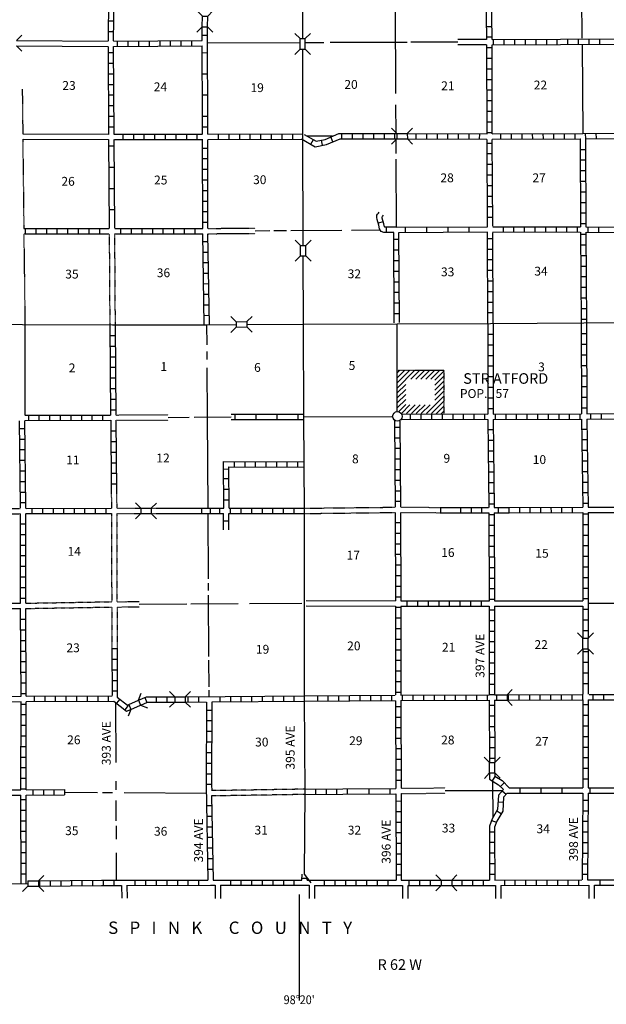
# Model space of a CAD drawing. Extents: x 1610064 to 2157601, y 16348238 to 16765687.
# Drawn here: x 1796720 to 1829923, y 16430229 to 16485953 of the extents above; entities that cross this region are included whole.
import ezdxf
from ezdxf.enums import TextEntityAlignment as Align

# ---------------------------------------------------------------- set-up
doc = ezdxf.new("R2010")
doc.units = 0
doc.header["$MEASUREMENT"] = 0
doc.linetypes.add('DGN_STYLE_3', pattern=[0.0011, 0, -0.0011])
for name, color, linetype in [('L10', 7, 'CONTINUOUS'), ('L11', 7, 'CONTINUOUS'), ('L13', 7, 'CONTINUOUS'), ('L14', 7, 'CONTINUOUS'), ('L16', 7, 'CONTINUOUS'), ('L18', 7, 'CONTINUOUS'), ('L30', 7, 'CONTINUOUS'), ('L4', 7, 'CONTINUOUS'), ('L52', 7, 'CONTINUOUS'), ('L8', 7, 'CONTINUOUS'), ('L9', 7, 'CONTINUOUS')]:
    doc.layers.add(name, color=color, linetype=linetype)
doc.styles.add('STYLE-FONT002', font='font002.shx')

# ---------------------------------------------------------------- blocks, each defined once
blk = doc.blocks.new('TWN')
at = {"layer": 'L16', "color": 7, "linetype": 'CONTINUOUS'}
blk.add_circle((-29, -2), 269, dxfattribs=at)
blk = doc.blocks.new('CMBR_30')
at = {"layer": 'L18', "color": 7, "linetype": 'CONTINUOUS'}
for p, q in [((-4, 300), (-299, 596)), ((596, 299), (901, 603)), ((0, 0), (-296, -304)), ((-4, 300), (0, 0)), ((-4, 300), (596, 299)), ((0, 0), (600, -1)), ((596, 299), (600, -1)), ((600, -1), (904, -297))]:
    blk.add_line(p, q, dxfattribs=at)
blk = doc.blocks.new('CMBR_31')
at = {"layer": 'L18', "color": 7, "linetype": 'CONTINUOUS'}
for p, q in [((-1, 300), (-302, 599)), ((599, 302), (898, 603)), ((0, 0), (-299, -301)), ((-1, 300), (599, 302)), ((-1, 300), (0, 0)), ((0, 0), (600, 2)), ((599, 302), (600, 2)), ((600, 2), (901, -297))]:
    blk.add_line(p, q, dxfattribs=at)
blk = doc.blocks.new('CMBR_32')
at = {"layer": 'L18', "color": 7, "linetype": 'CONTINUOUS'}
for p, q in [((-1, 300), (-301, 599)), ((599, 301), (899, 602)), ((-1, 300), (599, 301)), ((-1, 300), (0, 0)), ((0, 0), (600, 1)), ((599, 301), (600, 1)), ((600, 1), (901, -298)), ((0, 0), (-299, -301))]:
    blk.add_line(p, q, dxfattribs=at)
blk = doc.blocks.new('CMBR_33')
at = {"layer": 'L18', "color": 7, "linetype": 'CONTINUOUS'}
for p, q in [((0, 300), (-300, 600)), ((600, 300), (900, 600)), ((0, 0), (-300, -300)), ((0, 300), (0, 0)), ((0, 300), (600, 300)), ((0, 0), (600, 0)), ((600, 300), (600, 0)), ((600, 0), (900, -300))]:
    blk.add_line(p, q, dxfattribs=at)
blk = doc.blocks.new('CMBR_34')
at = {"layer": 'L18', "color": 7, "linetype": 'CONTINUOUS'}
for p, q in [((2, 300), (-304, 602)), ((602, 304), (896, 602)), ((0, 0), (-302, -298)), ((2, 300), (0, 0)), ((0, 0), (600, 4)), ((2, 300), (602, 304)), ((602, 304), (600, 4)), ((600, 4), (898, -298))]:
    blk.add_line(p, q, dxfattribs=at)
blk = doc.blocks.new('CMBR_35')
at = {"layer": 'L18', "color": 7, "linetype": 'CONTINUOUS'}
for p, q in [((-2, 300), (-303, 598)), ((598, 303), (897, 596)), ((0, 0), (-298, -302)), ((-2, 300), (598, 303)), ((-2, 300), (0, 0)), ((0, 0), (600, 3)), ((598, 303), (600, 3)), ((600, 3), (902, -304))]:
    blk.add_line(p, q, dxfattribs=at)
blk = doc.blocks.new('CMBR_36')
at = {"layer": 'L18', "color": 7, "linetype": 'CONTINUOUS'}
for p, q in [((1, 300), (-298, 601)), ((601, 298), (902, 597)), ((0, 0), (-301, -299)), ((1, 300), (0, 0)), ((0, 0), (600, -2)), ((1, 300), (601, 298)), ((601, 298), (600, -2)), ((600, -2), (899, -303))]:
    blk.add_line(p, q, dxfattribs=at)
blk = doc.blocks.new('CMBR_22')
at = {"layer": 'L18', "color": 7, "linetype": 'CONTINUOUS'}
for p, q in [((0, 300), (-300, 600)), ((600, 300), (900, 600)), ((0, 0), (-300, -300)), ((0, 300), (0, 0)), ((0, 300), (600, 300)), ((0, 0), (600, 0)), ((600, 300), (600, 0)), ((600, 0), (900, -300))]:
    blk.add_line(p, q, dxfattribs=at)
blk = doc.blocks.new('CMBR_37')
at = {"layer": 'L18', "color": 7, "linetype": 'CONTINUOUS'}
for p, q in [((4, 300), (-300, 604)), ((604, 300), (900, 596)), ((4, 300), (0, 0)), ((0, 0), (600, 0)), ((4, 300), (604, 300)), ((604, 300), (600, 0)), ((600, 0), (896, -304)), ((0, 0), (-304, -296))]:
    blk.add_line(p, q, dxfattribs=at)

msp = doc.modelspace()

# ---------------------------------------------------------------- linework, layer by layer
at = {"layer": 'L10', "color": 30, "linetype": 'CONTINUOUS'}
for p, q in [((1796904, 16479497), (1801754, 16479472)), ((1796912, 16479197), (1801754, 16479172)), ((1812928, 16453080), (1817995, 16453055)), ((1824042, 16453056), (1828594, 16453063)), ((1812928, 16452780), (1817995, 16452755)), ((1824042, 16452756), (1828594, 16452763))]:
    msp.add_line(p, q, dxfattribs=at)
at = {"layer": 'L10', "color": 30, "linetype": 'CONTINUOUS', "flags": 128}
for points in [[(1796537, 16484772), (1801729, 16484739)], [(1796537, 16484474), (1801712, 16484439)], [(1797020, 16468704), (1797012, 16463588)]]:
    msp.add_lwpolyline(points, dxfattribs=at)
at = {"layer": 'L11', "color": 31, "linetype": 'DGN_STYLE_3'}
for p, q in [((1823159, 16484830), (1821510, 16484827)), ((1823161, 16484530), (1821510, 16484527)), ((1801787, 16473830), (1801820, 16468680)), ((1802087, 16473847), (1802120, 16468680)), ((1802162, 16463580), (1805117, 16463593)), ((1802170, 16463280), (1805120, 16463293)), ((1801912, 16458013), (1801929, 16453014)), ((1802212, 16458013), (1802228, 16453013)), ((1804169, 16458305), (1806986, 16458313)), ((1804170, 16458005), (1806987, 16458013)), ((1812837, 16458305), (1817970, 16458363)), ((1812837, 16458005), (1817970, 16458063)), ((1818270, 16458363), (1820555, 16458352)), ((1818270, 16458063), (1820556, 16458052)), ((1828894, 16458372), (1833786, 16458363)), ((1828894, 16458072), (1833786, 16458063)), ((1797062, 16452930), (1801929, 16453014)), ((1802228, 16453013), (1803484, 16453021)), ((1797062, 16452630), (1801929, 16452714)), ((1801929, 16452714), (1801936, 16450381)), ((1802229, 16452713), (1803485, 16452721)), ((1802229, 16452713), (1802236, 16450381)), ((1812878, 16442405), (1807587, 16442320)), ((1818303, 16442463), (1820808, 16442474)), ((1812878, 16442105), (1807586, 16442020)), ((1818304, 16442163), (1820808, 16442174))]:
    msp.add_line(p, q, dxfattribs=at)
at = {"layer": 'L11', "color": 31, "linetype": 'DGN_STYLE_3', "flags": 128}
for points in [[(1796866, 16482013), (1796895, 16479497)], [(1796895, 16479189), (1796954, 16474139)], [(1807378, 16474139), (1810046, 16474160)], [(1796954, 16473830), (1797020, 16468704)], [(1807378, 16473839), (1810046, 16473860)], [(1801904, 16459314), (1801912, 16458313)], [(1802203, 16459314), (1802212, 16458313)], [(1786446, 16458255), (1791646, 16458238), (1796762, 16458297)], [(1786446, 16457955), (1791646, 16457938), (1796770, 16457997)], [(1802212, 16458313), (1803570, 16458305)], [(1802212, 16458013), (1803562, 16458005)], [(1829475, 16442488), (1833911, 16442488)], [(1829474, 16442188), (1833911, 16442188)]]:
    msp.add_lwpolyline(points, dxfattribs=at)
at = {"layer": 'L13', "color": 7, "linetype": 'CONTINUOUS'}
for p, q in [((1828503, 16489789), (1828544, 16484905)), ((1818012, 16481783), (1817985, 16486768)), ((1821510, 16484677), (1818865, 16484672)), ((1812553, 16484647), (1807345, 16484630)), ((1813928, 16484647), (1812903, 16484647)), ((1816304, 16484659), (1814302, 16484655)), ((1818658, 16484664), (1816304, 16484659)), ((1828553, 16484522), (1828594, 16479514)), ((1818020, 16479555), (1818011, 16481125)), ((1814434, 16479363), (1812999, 16479363)), ((1818020, 16478389), (1818020, 16479139)), ((1818045, 16474214), (1818028, 16478064)), ((1810046, 16474009), (1810878, 16474014)), ((1811099, 16474022), (1811827, 16474022)), ((1812073, 16474030), (1814944, 16474047)), ((1815496, 16474046), (1817123, 16474058)), ((1807328, 16467555), (1807320, 16468680)), ((1807328, 16466713), (1807328, 16467180)), ((1807346, 16463462), (1807337, 16466255)), ((1805118, 16463436), (1806318, 16463450)), ((1806594, 16463453), (1808687, 16463478)), ((1807379, 16458315), (1807352, 16463462)), ((1807403, 16454305), (1807387, 16458013)), ((1807403, 16453647), (1807403, 16454063)), ((1807420, 16449913), (1807403, 16453380)), ((1809720, 16452913), (1812695, 16452930)), ((1833853, 16452930), (1828961, 16452913)), ((1803485, 16452871), (1806187, 16452888)), ((1806412, 16452888), (1809095, 16452905)), ((1807437, 16448205), (1807428, 16449697)), ((1807437, 16447663), (1807437, 16448013)), ((1802145, 16447280), (1802154, 16443913)), ((1802162, 16442855), (1802162, 16442372)), ((1820808, 16442324), (1824011, 16442338)), ((1823478, 16442822), (1823503, 16440847)), ((1799262, 16442238), (1801120, 16442222)), ((1801404, 16442222), (1801979, 16442222)), ((1802162, 16441772), (1802170, 16440605)), ((1802637, 16442213), (1807287, 16442180)), ((1802179, 16440322), (1802179, 16439580)), ((1802179, 16438805), (1802187, 16437288))]:
    msp.add_line(p, q, dxfattribs=at)
at = {"layer": 'L16', "color": 7, "linetype": 'CONTINUOUS', "flags": 128}
for points in [[(1818070, 16465388), (1818801, 16466111)], [(1818070, 16465672), (1818517, 16466111)], [(1818070, 16465955), (1818233, 16466111)], [(1818584, 16465611), (1819084, 16466111)], [(1818868, 16465611), (1819368, 16466111)], [(1819151, 16465611), (1819651, 16466111)], [(1819426, 16465611), (1819926, 16466111)], [(1819709, 16465611), (1820209, 16466111)], [(1819993, 16465611), (1820493, 16466111)], [(1820223, 16465559), (1820723, 16466059)], [(1820223, 16465275), (1820723, 16465775)], [(1818078, 16465105), (1818570, 16465597)], [(1818078, 16464830), (1818570, 16465313)], [(1820223, 16464992), (1820723, 16465492)], [(1820223, 16464709), (1820723, 16465209)], [(1818078, 16464547), (1818570, 16465030)], [(1818086, 16464263), (1818570, 16464747)], [(1820223, 16464425), (1820723, 16464925)], [(1820223, 16464142), (1820723, 16464642)], [(1818086, 16463980), (1818570, 16464463)], [(1818156, 16463766), (1818570, 16464180)], [(1818328, 16463663), (1818811, 16464147)], [(1818611, 16463663), (1819095, 16464147)], [(1818895, 16463663), (1819378, 16464147)], [(1819170, 16463663), (1819661, 16464155)], [(1819453, 16463663), (1819945, 16464155)], [(1819745, 16463663), (1820223, 16464142)], [(1820028, 16463663), (1820723, 16464359)], [(1820288, 16463640), (1820723, 16464075)], [(1820571, 16463639), (1820723, 16463797)]]:
    msp.add_lwpolyline(points, dxfattribs=at)
at = {"layer": 'L16', "color": 7, "linetype": 'DGN_STYLE_3', "flags": 128}
for points in [[(1818095, 16466111), (1820723, 16466111)], [(1820723, 16466111), (1820723, 16463639)]]:
    msp.add_lwpolyline(points, dxfattribs=at)
at = {"layer": 'L18', "color": 7, "linetype": 'CONTINUOUS'}
for p, q in [((1796537, 16484772), (1796837, 16485072)), ((1796837, 16484172), (1796537, 16484472)), ((1824303, 16447738), (1824603, 16448038)), ((1802895, 16447197), (1803445, 16447438)), ((1803445, 16447438), (1803595, 16447830)), ((1803445, 16447438), (1803562, 16447163)), ((1823703, 16447738), (1823703, 16447438)), ((1823703, 16447738), (1824303, 16447738)), ((1823703, 16447438), (1824303, 16447438)), ((1824303, 16447738), (1824303, 16447438)), ((1824303, 16447438), (1824603, 16447138)), ((1803012, 16446922), (1802854, 16446530)), ((1802895, 16447197), (1803012, 16446922)), ((1803012, 16446922), (1803562, 16447163)), ((1803562, 16447163), (1803953, 16447005)), ((1797787, 16437222), (1798079, 16437522)), ((1797187, 16436913), (1796887, 16436613)), ((1797187, 16437213), (1797787, 16437222)), ((1797187, 16437213), (1797187, 16436913)), ((1797187, 16436913), (1797787, 16436922)), ((1797787, 16437222), (1797787, 16436922)), ((1797787, 16436922), (1798087, 16436622))]:
    msp.add_line(p, q, dxfattribs=at)
at = {"layer": 'L4', "color": 2, "linetype": 'CONTINUOUS'}
for p, q in [((1818078, 16463780), (1818078, 16468747)), ((1812803, 16463480), (1817811, 16463497))]:
    msp.add_line(p, q, dxfattribs=at)
at = {"layer": 'L4', "color": 2, "linetype": 'CONTINUOUS', "flags": 128}
for points in [[(1812737, 16484889), (1812737, 16485664), (1812762, 16489897)], [(1812770, 16473172), (1812753, 16479339), (1812737, 16484272)], [(1812778, 16468722), (1812770, 16472588)], [(1791579, 16468738), (1796870, 16468705), (1801970, 16468680), (1807320, 16468680), (1808978, 16468697)], [(1809587, 16468697), (1812778, 16468722)], [(1812778, 16468722), (1818078, 16468747), (1823370, 16468755), (1828644, 16468788), (1833903, 16468847), (1839194, 16468880)], [(1813218, 16437099), (1812848, 16437590), (1812878, 16442255), (1812845, 16447530), (1812837, 16458155), (1812803, 16463480), (1812778, 16468722)], [(1765480, 16437030), (1770363, 16436988), (1770971, 16436988), (1775663, 16436980), (1776279, 16436963), (1780996, 16436955), (1781512, 16436955), (1786296, 16436988), (1786854, 16436972), (1791629, 16437022), (1792154, 16437022), (1797187, 16437064)]]:
    msp.add_lwpolyline(points, dxfattribs=at)
at = {"layer": 'L52', "color": 7, "linetype": 'CONTINUOUS'}
for p, q in [((1802487, 16436955), (1802495, 16436230)), ((1802787, 16436955), (1802795, 16436230)), ((1807778, 16436963), (1807787, 16436222)), ((1808078, 16436963), (1808087, 16436222)), ((1813103, 16436963), (1813112, 16436222)), ((1813403, 16436947), (1813412, 16436222)), ((1818386, 16436947), (1818386, 16436222)), ((1818686, 16436947), (1818686, 16436222)), ((1823653, 16436947), (1823653, 16436213)), ((1823953, 16436947), (1823953, 16436213)), ((1828936, 16436980), (1828928, 16436213)), ((1829236, 16436980), (1829228, 16436213)), ((1812537, 16436438), (1812537, 16430438))]:
    msp.add_line(p, q, dxfattribs=at)
at = {"layer": 'L8', "color": 1, "linetype": 'CONTINUOUS'}
for p, q in [((1802037, 16485872), (1801737, 16485872)), ((1802029, 16485272), (1801729, 16485272)), ((1823453, 16485555), (1823153, 16485555)), ((1802245, 16484739), (1802245, 16484439)), ((1802845, 16484747), (1802845, 16484447)), ((1803445, 16484747), (1803445, 16484447)), ((1804045, 16484755), (1804045, 16484455)), ((1804645, 16484764), (1804645, 16484464)), ((1805245, 16484764), (1805245, 16484464)), ((1805845, 16484772), (1805845, 16484472)), ((1806445, 16484772), (1806445, 16484472)), ((1807053, 16485080), (1807353, 16485080)), ((1823461, 16484955), (1823161, 16484955)), ((1823461, 16484830), (1833669, 16484872)), ((1823528, 16484830), (1823528, 16484530)), ((1824128, 16484830), (1824128, 16484530)), ((1824728, 16484839), (1824728, 16484539)), ((1825328, 16484839), (1825328, 16484539)), ((1825928, 16484839), (1825928, 16484539)), ((1826528, 16484847), (1826528, 16484547)), ((1827128, 16484847), (1827128, 16484547)), ((1827728, 16484847), (1827728, 16484547)), ((1828328, 16484855), (1828328, 16484555)), ((1828928, 16484855), (1828928, 16484555)), ((1829528, 16484855), (1829528, 16484555)), ((1823461, 16484355), (1823161, 16484355)), ((1823461, 16484530), (1833703, 16484572)), ((1802020, 16484072), (1801720, 16484072)), ((1823461, 16483755), (1823161, 16483755)), ((1802029, 16483472), (1801729, 16483472)), ((1823461, 16483155), (1823161, 16483155)), ((1802029, 16482872), (1801729, 16482872)), ((1823461, 16482555), (1823161, 16482555)), ((1802037, 16482272), (1801737, 16482272)), ((1823470, 16481955), (1823170, 16481955)), ((1802037, 16481672), (1801737, 16481672)), ((1823470, 16481355), (1823170, 16481355)), ((1802045, 16481072), (1801745, 16481072)), ((1802045, 16480472), (1801745, 16480472)), ((1807062, 16480489), (1807362, 16480489)), ((1807062, 16479497), (1807062, 16480489)), ((1807362, 16479480), (1807362, 16480489)), ((1823470, 16480755), (1823170, 16480755)), ((1802054, 16479872), (1801754, 16479872)), ((1807062, 16479889), (1807362, 16479889)), ((1823470, 16480155), (1823170, 16480155)), ((1802554, 16479472), (1802554, 16479172)), ((1803153, 16479472), (1803153, 16479172)), ((1803753, 16479472), (1803753, 16479172)), ((1804353, 16479472), (1804353, 16479172)), ((1804953, 16479480), (1804953, 16479180)), ((1805553, 16479480), (1805553, 16479180)), ((1806153, 16479480), (1806153, 16479180)), ((1806753, 16479480), (1806753, 16479180)), ((1807078, 16474139), (1807062, 16479189)), ((1807378, 16474139), (1807362, 16479155)), ((1807953, 16479480), (1807953, 16479180)), ((1808553, 16479480), (1808553, 16479180)), ((1809153, 16479480), (1809153, 16479180)), ((1809753, 16479480), (1809753, 16479180)), ((1810353, 16479489), (1810353, 16479189)), ((1810953, 16479489), (1810953, 16479189)), ((1811553, 16479489), (1811553, 16479189)), ((1812153, 16479489), (1812153, 16479189)), ((1813195, 16478905), (1813345, 16479164)), ((1813862, 16478847), (1813795, 16479139)), ((1814453, 16479047), (1814336, 16479322)), ((1814961, 16479214), (1814961, 16479514)), ((1815561, 16479214), (1815561, 16479514)), ((1816161, 16479214), (1816161, 16479514)), ((1816761, 16479205), (1816761, 16479505)), ((1817361, 16479205), (1817361, 16479505)), ((1817961, 16479205), (1817961, 16479505)), ((1819161, 16479197), (1819161, 16479497)), ((1819761, 16479197), (1819761, 16479497)), ((1820361, 16479197), (1820361, 16479497)), ((1820953, 16479197), (1820961, 16479497)), ((1821553, 16479197), (1821561, 16479497)), ((1822153, 16479189), (1822161, 16479489)), ((1822753, 16479189), (1822761, 16479489)), ((1823470, 16479555), (1823170, 16479555)), ((1823961, 16479189), (1823953, 16479489)), ((1824561, 16479197), (1824553, 16479497)), ((1825161, 16479197), (1825153, 16479497)), ((1825761, 16479197), (1825753, 16479497)), ((1826361, 16479205), (1826353, 16479505)), ((1826961, 16479205), (1826953, 16479505)), ((1827561, 16479205), (1827553, 16479505)), ((1828161, 16479214), (1828153, 16479514)), ((1828444, 16479214), (1828469, 16474238)), ((1828444, 16479214), (1828453, 16479214)), ((1828744, 16479214), (1828769, 16474230)), ((1828761, 16479214), (1828753, 16479514)), ((1829361, 16479222), (1829353, 16479522)), ((1807070, 16478689), (1807370, 16478689)), ((1823470, 16478955), (1823170, 16478955)), ((1828444, 16478614), (1828744, 16478614)), ((1807070, 16478089), (1807370, 16478089)), ((1823478, 16478355), (1823178, 16478355)), ((1828453, 16478014), (1828753, 16478014)), ((1807070, 16477489), (1807370, 16477489)), ((1823478, 16477755), (1823178, 16477755)), ((1807070, 16476889), (1807370, 16476889)), ((1823478, 16477155), (1823178, 16477155)), ((1828453, 16477414), (1828753, 16477414)), ((1823486, 16476555), (1823186, 16476555)), ((1828453, 16476814), (1828753, 16476814)), ((1807070, 16476289), (1807370, 16476289)), ((1823486, 16475955), (1823186, 16475955)), ((1828461, 16476214), (1828761, 16476214)), ((1807078, 16475689), (1807378, 16475689)), ((1823486, 16475355), (1823186, 16475355)), ((1828461, 16475614), (1828761, 16475614)), ((1807078, 16475089), (1807378, 16475089)), ((1823495, 16474755), (1823195, 16474755)), ((1828461, 16475014), (1828761, 16475014)), ((1797029, 16474130), (1797029, 16473830)), ((1797629, 16474130), (1797629, 16473830)), ((1798229, 16474130), (1798229, 16473830)), ((1798829, 16474130), (1798829, 16473830)), ((1799429, 16474139), (1799429, 16473839)), ((1800029, 16474139), (1800029, 16473839)), ((1800629, 16474139), (1800629, 16473839)), ((1801229, 16474139), (1801229, 16473839)), ((1802429, 16474139), (1802429, 16473839)), ((1803028, 16474139), (1803028, 16473839)), ((1803628, 16474139), (1803628, 16473839)), ((1804228, 16474139), (1804228, 16473839)), ((1804828, 16474139), (1804828, 16473839)), ((1805428, 16474139), (1805428, 16473839)), ((1806028, 16474139), (1806028, 16473839)), ((1806628, 16474139), (1806628, 16473839)), ((1807078, 16474489), (1807378, 16474489)), ((1807078, 16474139), (1807078, 16474147)), ((1817297, 16474522), (1817010, 16474442)), ((1817454, 16474209), (1817455, 16473911)), ((1823495, 16474238), (1828469, 16474222)), ((1824095, 16473938), (1824095, 16474238)), ((1824695, 16473938), (1824695, 16474238)), ((1825294, 16473930), (1825294, 16474230)), ((1825894, 16473930), (1825894, 16474230)), ((1826494, 16473930), (1826494, 16474230)), ((1827094, 16473930), (1827094, 16474230)), ((1827694, 16473922), (1827694, 16474222)), ((1828294, 16473922), (1828294, 16474222)), ((1828469, 16474414), (1828769, 16474414)), ((1828769, 16474222), (1833719, 16474205)), ((1828894, 16473922), (1828894, 16474222)), ((1829494, 16473922), (1829494, 16474222)), ((1817911, 16468788), (1817888, 16473911)), ((1823495, 16473555), (1823195, 16473555)), ((1823495, 16473938), (1828444, 16473922)), ((1828469, 16473922), (1828494, 16468788)), ((1828469, 16473814), (1828769, 16473814)), ((1828769, 16473922), (1828794, 16468788)), ((1828778, 16473922), (1833719, 16473905)), ((1807393, 16473382), (1807095, 16473377)), ((1818186, 16473505), (1817886, 16473505)), ((1828469, 16473214), (1828769, 16473214)), ((1807403, 16472786), (1807105, 16472781)), ((1818195, 16472905), (1817895, 16472905)), ((1823503, 16472955), (1823203, 16472955)), ((1828478, 16472613), (1828778, 16472613)), ((1807413, 16472189), (1807114, 16472184)), ((1818195, 16472305), (1817895, 16472305)), ((1823503, 16472355), (1823203, 16472355)), ((1828478, 16472013), (1828778, 16472013)), ((1807422, 16471593), (1807124, 16471588)), ((1818195, 16471705), (1817895, 16471705)), ((1823503, 16471755), (1823203, 16471755)), ((1828478, 16471413), (1828778, 16471413)), ((1807432, 16470996), (1807134, 16470991)), ((1818203, 16471105), (1817903, 16471105)), ((1823511, 16471155), (1823211, 16471155)), ((1828486, 16470813), (1828786, 16470813)), ((1807441, 16470400), (1807143, 16470395)), ((1818203, 16470505), (1817903, 16470505)), ((1823511, 16470555), (1823211, 16470555)), ((1828486, 16470213), (1828786, 16470213)), ((1807451, 16469803), (1807153, 16469798)), ((1818203, 16469905), (1817903, 16469905)), ((1823511, 16469955), (1823211, 16469955)), ((1807461, 16469206), (1807162, 16469202)), ((1818211, 16469305), (1817911, 16469305)), ((1823520, 16469355), (1823220, 16469355)), ((1828494, 16469613), (1828794, 16469613)), ((1828494, 16469013), (1828794, 16469013)), ((1801829, 16468080), (1802129, 16468080)), ((1823220, 16468155), (1823520, 16468155)), ((1828494, 16468188), (1828794, 16468188)), ((1801829, 16467480), (1802129, 16467480)), ((1823220, 16467555), (1823520, 16467555)), ((1828503, 16467588), (1828803, 16467588)), ((1801837, 16466880), (1802137, 16466880)), ((1823220, 16466955), (1823520, 16466955)), ((1828503, 16466988), (1828803, 16466988)), ((1823220, 16466355), (1823520, 16466355)), ((1828503, 16466388), (1828803, 16466388)), ((1801845, 16466280), (1802145, 16466280)), ((1823220, 16465755), (1823520, 16465755)), ((1828511, 16465788), (1828811, 16465788)), ((1801845, 16465680), (1802145, 16465680)), ((1828511, 16465188), (1828811, 16465188)), ((1801854, 16465080), (1802154, 16465080)), ((1823220, 16465155), (1823520, 16465155)), ((1801854, 16464480), (1802154, 16464480)), ((1823220, 16464555), (1823520, 16464555)), ((1828511, 16464588), (1828811, 16464588)), ((1797020, 16463572), (1801862, 16463580)), ((1797212, 16463572), (1797212, 16463272)), ((1797812, 16463572), (1797812, 16463272)), ((1798412, 16463572), (1798412, 16463272)), ((1799012, 16463572), (1799012, 16463272)), ((1799612, 16463572), (1799612, 16463272)), ((1800212, 16463572), (1800212, 16463272)), ((1800812, 16463580), (1800812, 16463280)), ((1801412, 16463580), (1801412, 16463280)), ((1801862, 16463880), (1802162, 16463880)), ((1818828, 16463647), (1818828, 16463347)), ((1819428, 16463638), (1819428, 16463338)), ((1820028, 16463638), (1820028, 16463338)), ((1820628, 16463638), (1820628, 16463338)), ((1821228, 16463638), (1821228, 16463338)), ((1821828, 16463638), (1821828, 16463338)), ((1822428, 16463630), (1822428, 16463330)), ((1823028, 16463630), (1823028, 16463330)), ((1823220, 16463955), (1823520, 16463955)), ((1823628, 16463630), (1823628, 16463330)), ((1824228, 16463630), (1824228, 16463330)), ((1824828, 16463630), (1824828, 16463330)), ((1825428, 16463630), (1825428, 16463330)), ((1826028, 16463638), (1826028, 16463338)), ((1826628, 16463638), (1826628, 16463338)), ((1827228, 16463638), (1827228, 16463338)), ((1827828, 16463638), (1827828, 16463338)), ((1828428, 16463638), (1828428, 16463338)), ((1828519, 16463988), (1828819, 16463988)), ((1829028, 16463638), (1829028, 16463338)), ((1829628, 16463647), (1829628, 16463347)), ((1797012, 16463272), (1801870, 16463280)), ((1828519, 16463338), (1828594, 16458372)), ((1828819, 16463338), (1828894, 16458372)), ((1796720, 16462822), (1797020, 16462822)), ((1801870, 16462680), (1802170, 16462680)), ((1817936, 16462897), (1818236, 16462897)), ((1823228, 16462755), (1823528, 16462755)), ((1828528, 16462788), (1828828, 16462788)), ((1796729, 16462222), (1797029, 16462222)), ((1801879, 16462080), (1802179, 16462080)), ((1817936, 16462297), (1818236, 16462297)), ((1823228, 16462155), (1823528, 16462155)), ((1828536, 16462188), (1828836, 16462188)), ((1796737, 16461622), (1797037, 16461622)), ((1801887, 16461480), (1802187, 16461480)), ((1817945, 16461697), (1818245, 16461697)), ((1823236, 16461555), (1823536, 16461555)), ((1828544, 16461588), (1828844, 16461588)), ((1796737, 16461022), (1797037, 16461022)), ((1801887, 16460880), (1802187, 16460880)), ((1808256, 16460945), (1812819, 16460936)), ((1808269, 16458314), (1808256, 16460945)), ((1808861, 16460943), (1808860, 16460644)), ((1809457, 16460941), (1809457, 16460643)), ((1810054, 16460940), (1810053, 16460642)), ((1810651, 16460939), (1810650, 16460641)), ((1811247, 16460938), (1811247, 16460640)), ((1811844, 16460937), (1811843, 16460638)), ((1812440, 16460936), (1812440, 16460637)), ((1817945, 16461097), (1818245, 16461097)), ((1823245, 16460955), (1823545, 16460955)), ((1828553, 16460988), (1828853, 16460988)), ((1796745, 16460422), (1797045, 16460422)), ((1801895, 16460280), (1802195, 16460280)), ((1808569, 16460506), (1808271, 16460504)), ((1808569, 16458313), (1808558, 16460644)), ((1808558, 16460644), (1812821, 16460636)), ((1817953, 16460497), (1818253, 16460497)), ((1823245, 16460355), (1823545, 16460355)), ((1828561, 16460388), (1828861, 16460388)), ((1796754, 16459822), (1797054, 16459822)), ((1801895, 16459680), (1802195, 16459680)), ((1808560, 16459960), (1808262, 16459959)), ((1817953, 16459897), (1818253, 16459897)), ((1823253, 16459755), (1823553, 16459755)), ((1828569, 16459788), (1828869, 16459788)), ((1796762, 16459222), (1797062, 16459222)), ((1808563, 16459364), (1808265, 16459362)), ((1817961, 16459297), (1818261, 16459297)), ((1823261, 16459155), (1823561, 16459155)), ((1828578, 16459188), (1828878, 16459188)), ((1796770, 16458622), (1797070, 16458622)), ((1808566, 16458767), (1808268, 16458766)), ((1817970, 16458697), (1818270, 16458697)), ((1823270, 16458555), (1823570, 16458555)), ((1828591, 16458588), (1828891, 16458588)), ((1797433, 16457999), (1797432, 16458297)), ((1798030, 16458001), (1798029, 16458299)), ((1798626, 16458003), (1798625, 16458301)), ((1799223, 16458005), (1799222, 16458303)), ((1799819, 16458007), (1799818, 16458305)), ((1800416, 16458009), (1800415, 16458307)), ((1801013, 16458011), (1801012, 16458309)), ((1801609, 16458013), (1801608, 16458311)), ((1806970, 16458313), (1807529, 16458315)), ((1806987, 16458013), (1807237, 16458013)), ((1807015, 16458313), (1807015, 16458014)), ((1807237, 16458013), (1808261, 16458014)), ((1807507, 16458313), (1807507, 16458014)), ((1807529, 16458315), (1808269, 16458314)), ((1808037, 16458313), (1808037, 16458014)), ((1808265, 16457085), (1808261, 16458014)), ((1808565, 16457086), (1808561, 16458013)), ((1808561, 16458013), (1812837, 16458005)), ((1808569, 16458313), (1812837, 16458305)), ((1808637, 16458313), (1808637, 16458013)), ((1809237, 16458313), (1809237, 16458013)), ((1809837, 16458313), (1809837, 16458013)), ((1810437, 16458313), (1810437, 16458013)), ((1811037, 16458305), (1811037, 16458005)), ((1811637, 16458305), (1811637, 16458005)), ((1812237, 16458305), (1812237, 16458005)), ((1821688, 16458046), (1823278, 16458038)), ((1821689, 16458047), (1821691, 16458345)), ((1821691, 16458346), (1823261, 16458338)), ((1822286, 16458044), (1822287, 16458342)), ((1822883, 16458041), (1822884, 16458339)), ((1823270, 16457955), (1823570, 16457955)), ((1823570, 16458338), (1824405, 16458344)), ((1823570, 16458038), (1824421, 16458044)), ((1823793, 16458338), (1823793, 16458038)), ((1824405, 16458344), (1828594, 16458372)), ((1824405, 16458343), (1824407, 16458045)), ((1824421, 16458044), (1828594, 16458072)), ((1825002, 16458347), (1825004, 16458049)), ((1825598, 16458351), (1825600, 16458053)), ((1826195, 16458355), (1826197, 16458057)), ((1826792, 16458359), (1826794, 16458061)), ((1827388, 16458363), (1827390, 16458065)), ((1827985, 16458367), (1827987, 16458069)), ((1828594, 16458072), (1828594, 16453063)), ((1828594, 16457988), (1828894, 16457988)), ((1828894, 16458072), (1828894, 16450938)), ((1796770, 16457422), (1797070, 16457422)), ((1808562, 16457566), (1808263, 16457564)), ((1817970, 16457497), (1818270, 16457497)), ((1828594, 16457388), (1828894, 16457388)), ((1796770, 16456822), (1797070, 16456822)), ((1817978, 16456897), (1818278, 16456897)), ((1823270, 16457355), (1823570, 16457355)), ((1817978, 16456297), (1818278, 16456297)), ((1823278, 16456755), (1823578, 16456755)), ((1828594, 16456788), (1828894, 16456788)), ((1796770, 16456222), (1797070, 16456222)), ((1817978, 16455697), (1818278, 16455697)), ((1823278, 16456155), (1823578, 16456155)), ((1828594, 16456188), (1828894, 16456188)), ((1796770, 16455622), (1797070, 16455622)), ((1823278, 16455555), (1823578, 16455555)), ((1828594, 16455588), (1828894, 16455588)), ((1796762, 16455022), (1797062, 16455022)), ((1817986, 16455097), (1818286, 16455097)), ((1823278, 16454955), (1823578, 16454955)), ((1828594, 16454988), (1828894, 16454988)), ((1796762, 16454422), (1797062, 16454422)), ((1817986, 16454497), (1818286, 16454497)), ((1823278, 16454355), (1823578, 16454355)), ((1828594, 16454388), (1828894, 16454388)), ((1796762, 16453822), (1797062, 16453822)), ((1817986, 16453897), (1818286, 16453897)), ((1823286, 16453755), (1823586, 16453755)), ((1828594, 16453788), (1828894, 16453788)), ((1791662, 16452955), (1796762, 16452930)), ((1796762, 16453222), (1797062, 16453222)), ((1817995, 16453297), (1818295, 16453297)), ((1818295, 16453055), (1823303, 16453055)), ((1818636, 16453055), (1818636, 16452755)), ((1819236, 16453055), (1819236, 16452755)), ((1819836, 16453055), (1819836, 16452755)), ((1820436, 16453055), (1820436, 16452755)), ((1821036, 16453055), (1821036, 16452755)), ((1821636, 16453055), (1821636, 16452755)), ((1822236, 16453055), (1822236, 16452755)), ((1822836, 16453055), (1822836, 16452755)), ((1823286, 16453155), (1823586, 16453155)), ((1823586, 16453055), (1824042, 16453056)), ((1828594, 16453188), (1828894, 16453188)), ((1791662, 16452655), (1796762, 16452630)), ((1817995, 16452697), (1818295, 16452697)), ((1818295, 16452755), (1823295, 16452755)), ((1823286, 16452555), (1823586, 16452555)), ((1823586, 16452755), (1824042, 16452756)), ((1828594, 16452588), (1828894, 16452588)), ((1796770, 16452022), (1797070, 16452022)), ((1817995, 16452097), (1818295, 16452097)), ((1823286, 16451955), (1823586, 16451955)), ((1828594, 16451988), (1828894, 16451988)), ((1796770, 16451422), (1797070, 16451422)), ((1817995, 16451497), (1818295, 16451497)), ((1823286, 16451355), (1823586, 16451355)), ((1828594, 16451388), (1828894, 16451388)), ((1796770, 16450822), (1797070, 16450822)), ((1817995, 16450897), (1818295, 16450897)), ((1823286, 16450755), (1823586, 16450755)), ((1796779, 16450222), (1797079, 16450222)), ((1801936, 16450381), (1801945, 16447697)), ((1801937, 16450363), (1802237, 16450363)), ((1802236, 16450381), (1802245, 16447610)), ((1817995, 16450297), (1818295, 16450297)), ((1823295, 16450155), (1823595, 16450155)), ((1828594, 16450188), (1828894, 16450188)), ((1796779, 16449622), (1797079, 16449622)), ((1801937, 16449763), (1802237, 16449763)), ((1817986, 16449697), (1818286, 16449697)), ((1828594, 16449588), (1828894, 16449588)), ((1796787, 16449022), (1797087, 16449022)), ((1801937, 16449163), (1802237, 16449163)), ((1817986, 16449097), (1818286, 16449097)), ((1823295, 16449555), (1823595, 16449555)), ((1801945, 16448563), (1802245, 16448563)), ((1817986, 16448497), (1818286, 16448497)), ((1823295, 16448955), (1823595, 16448955)), ((1828594, 16448988), (1828894, 16448988)), ((1796787, 16448422), (1797087, 16448422)), ((1801945, 16447963), (1802245, 16447963)), ((1817986, 16447897), (1818286, 16447897)), ((1823295, 16448355), (1823595, 16448355)), ((1828594, 16448388), (1828894, 16448388)), ((1796795, 16447822), (1797095, 16447822)), ((1797537, 16447663), (1797537, 16447363)), ((1798137, 16447672), (1798137, 16447372)), ((1798737, 16447672), (1798737, 16447372)), ((1799337, 16447672), (1799337, 16447372)), ((1799937, 16447680), (1799937, 16447380)), ((1800537, 16447680), (1800537, 16447380)), ((1801137, 16447680), (1801137, 16447380)), ((1801737, 16447688), (1801737, 16447388)), ((1802379, 16447505), (1802195, 16447272)), ((1803795, 16447588), (1803912, 16447313)), ((1804445, 16447630), (1804445, 16447330)), ((1805045, 16447638), (1805045, 16447338)), ((1806245, 16447647), (1806245, 16447347)), ((1806845, 16447647), (1806845, 16447347)), ((1808045, 16447655), (1808045, 16447355)), ((1808645, 16447655), (1808645, 16447355)), ((1809245, 16447663), (1809245, 16447363)), ((1809845, 16447663), (1809845, 16447363)), ((1810445, 16447663), (1810445, 16447363)), ((1811045, 16447672), (1811045, 16447372)), ((1811645, 16447672), (1811645, 16447372)), ((1812245, 16447680), (1812245, 16447380)), ((1813570, 16447688), (1813570, 16447388)), ((1814170, 16447688), (1814170, 16447388)), ((1814770, 16447697), (1814770, 16447397)), ((1815370, 16447697), (1815370, 16447397)), ((1815970, 16447705), (1815970, 16447405)), ((1816570, 16447713), (1816570, 16447413)), ((1817170, 16447713), (1817170, 16447413)), ((1817770, 16447722), (1817770, 16447422)), ((1817986, 16447413), (1818003, 16442447)), ((1818286, 16447422), (1818303, 16442463)), ((1818370, 16447722), (1818370, 16447422)), ((1818970, 16447722), (1818970, 16447422)), ((1819570, 16447730), (1819570, 16447430)), ((1820170, 16447730), (1820170, 16447430)), ((1820770, 16447730), (1820770, 16447430)), ((1821370, 16447730), (1821370, 16447430)), ((1821970, 16447730), (1821970, 16447430)), ((1822570, 16447738), (1822570, 16447438)), ((1823170, 16447738), (1823170, 16447438)), ((1823295, 16447755), (1823595, 16447755)), ((1824370, 16447747), (1824370, 16447447)), ((1824970, 16447747), (1824970, 16447447)), ((1825570, 16447747), (1825570, 16447447)), ((1826169, 16447755), (1826169, 16447455)), ((1826769, 16447755), (1826769, 16447455)), ((1827369, 16447755), (1827369, 16447455)), ((1827969, 16447763), (1827969, 16447463)), ((1828569, 16447763), (1828569, 16447463)), ((1829169, 16447763), (1829169, 16447463)), ((1829769, 16447763), (1829769, 16447463)), ((1796795, 16447222), (1797095, 16447222)), ((1802854, 16447138), (1802662, 16446897)), ((1807587, 16446863), (1807287, 16446863)), ((1817988, 16447085), (1818287, 16447086)), ((1823295, 16447155), (1823595, 16447155)), ((1828594, 16447188), (1828894, 16447188)), ((1796795, 16446622), (1797095, 16446622)), ((1807587, 16446263), (1807287, 16446263)), ((1817990, 16446488), (1818289, 16446489)), ((1823303, 16446555), (1823603, 16446555)), ((1828594, 16446588), (1828894, 16446588)), ((1796787, 16446022), (1797087, 16446022)), ((1817992, 16445892), (1818291, 16445893)), ((1823303, 16445955), (1823603, 16445955)), ((1828594, 16445988), (1828894, 16445988)), ((1796787, 16445422), (1797087, 16445422)), ((1807587, 16445663), (1807287, 16445663)), ((1817994, 16445295), (1818293, 16445296)), ((1823303, 16445355), (1823603, 16445355)), ((1828594, 16445388), (1828894, 16445388)), ((1796787, 16444822), (1797087, 16444822)), ((1807578, 16445063), (1807278, 16445063)), ((1817996, 16444699), (1818295, 16444700)), ((1823311, 16444755), (1823611, 16444755)), ((1828603, 16444788), (1828903, 16444788)), ((1796787, 16444222), (1797087, 16444222)), ((1807578, 16444463), (1807278, 16444463)), ((1817998, 16444102), (1818297, 16444103)), ((1823311, 16444155), (1823611, 16444155)), ((1828603, 16444188), (1828903, 16444188)), ((1796787, 16443622), (1797087, 16443622)), ((1807578, 16443863), (1807278, 16443863)), ((1818000, 16443505), (1818299, 16443506)), ((1828603, 16443588), (1828903, 16443588)), ((1796779, 16443022), (1797079, 16443022)), ((1807578, 16443263), (1807278, 16443263)), ((1818002, 16442909), (1818301, 16442910)), ((1823478, 16442872), (1823636, 16443130)), ((1828603, 16442988), (1828903, 16442988)), ((1791629, 16442338), (1796779, 16442372)), ((1796779, 16442422), (1797079, 16442422)), ((1797079, 16442372), (1799262, 16442388)), ((1797462, 16442380), (1797462, 16442080)), ((1798062, 16442380), (1798062, 16442080)), ((1798662, 16442388), (1798662, 16442088)), ((1799262, 16442388), (1799262, 16442088)), ((1807578, 16442663), (1807278, 16442663)), ((1812878, 16442405), (1815001, 16442418)), ((1813478, 16442105), (1813478, 16442405)), ((1814078, 16442113), (1814078, 16442413)), ((1814678, 16442113), (1814678, 16442413)), ((1823928, 16442547), (1824145, 16442755)), ((1828903, 16442488), (1829475, 16442488)), ((1828994, 16442488), (1828994, 16442188)), ((1791629, 16442038), (1796779, 16442072)), ((1796779, 16441822), (1797079, 16441822)), ((1797079, 16442071), (1799262, 16442088)), ((1812878, 16442105), (1815003, 16442118)), ((1818003, 16442147), (1818020, 16437247)), ((1818304, 16442163), (1818320, 16437247)), ((1824028, 16442313), (1824253, 16442113)), ((1828594, 16441788), (1828894, 16441788)), ((1828903, 16442180), (1829474, 16442188)), ((1796779, 16441222), (1797079, 16441222)), ((1807595, 16441463), (1807295, 16441463)), ((1818304, 16441717), (1818005, 16441715)), ((1823803, 16441688), (1824095, 16441672)), ((1807603, 16440863), (1807303, 16440863)), ((1818306, 16441120), (1818007, 16441119)), ((1823720, 16441172), (1823978, 16441022)), ((1828594, 16441188), (1828894, 16441188)), ((1796787, 16440622), (1797087, 16440622)), ((1807612, 16440263), (1807312, 16440263)), ((1818308, 16440523), (1818009, 16440522)), ((1823420, 16440630), (1823703, 16440530)), ((1828586, 16440588), (1828886, 16440588)), ((1796787, 16440022), (1797087, 16440022)), ((1807628, 16439663), (1807328, 16439663)), ((1818310, 16439927), (1818011, 16439926)), ((1823303, 16439997), (1823603, 16439997)), ((1828586, 16439988), (1828886, 16439988)), ((1796787, 16439422), (1797087, 16439422)), ((1807637, 16439063), (1807337, 16439063)), ((1818312, 16439330), (1818014, 16439329)), ((1823303, 16439397), (1823603, 16439397)), ((1828578, 16439388), (1828878, 16439388)), ((1796787, 16438822), (1797087, 16438822)), ((1807645, 16438463), (1807345, 16438463)), ((1818314, 16438733), (1818016, 16438732)), ((1823311, 16438797), (1823611, 16438797)), ((1828578, 16438788), (1828878, 16438788)), ((1796795, 16438222), (1797095, 16438222)), ((1807653, 16437863), (1807353, 16437863)), ((1818316, 16438137), (1818018, 16438136)), ((1823311, 16438197), (1823611, 16438197)), ((1828569, 16438188), (1828869, 16438188)), ((1796795, 16437622), (1797095, 16437622)), ((1812984, 16437345), (1812686, 16437356)), ((1818318, 16437540), (1818020, 16437539)), ((1823320, 16437597), (1823620, 16437597)), ((1828561, 16437588), (1828861, 16437588)), ((1797845, 16437222), (1797845, 16436922)), ((1798445, 16437230), (1798445, 16436930)), ((1799045, 16437230), (1799045, 16436930)), ((1799645, 16437238), (1799645, 16436938)), ((1800245, 16437247), (1800245, 16436947)), ((1800845, 16437247), (1800845, 16436947)), ((1801445, 16437255), (1801445, 16436955)), ((1802045, 16437255), (1802045, 16436955)), ((1803245, 16437255), (1803245, 16436955)), ((1803845, 16437255), (1803845, 16436955)), ((1804445, 16437263), (1804445, 16436963)), ((1805045, 16437263), (1805045, 16436963)), ((1805645, 16437263), (1805645, 16436963)), ((1806245, 16437263), (1806245, 16436963)), ((1806845, 16437263), (1806845, 16436963)), ((1808645, 16437263), (1808645, 16436963)), ((1809245, 16437263), (1809245, 16436963)), ((1809845, 16437263), (1809845, 16436963)), ((1810445, 16437263), (1810445, 16436963)), ((1811045, 16437263), (1811045, 16436963)), ((1811645, 16437263), (1811645, 16436963)), ((1812245, 16437263), (1812245, 16436963)), ((1813953, 16437247), (1813953, 16436947)), ((1814553, 16437247), (1814553, 16436947)), ((1815153, 16437247), (1815153, 16436947)), ((1815753, 16437247), (1815753, 16436947)), ((1816353, 16437247), (1816353, 16436947)), ((1816953, 16437247), (1816953, 16436947)), ((1817553, 16437247), (1817553, 16436947)), ((1818753, 16437247), (1818753, 16436947)), ((1819353, 16437247), (1819353, 16436947)), ((1819953, 16437247), (1819953, 16436947)), ((1821753, 16437247), (1821753, 16436947)), ((1822353, 16437247), (1822353, 16436947)), ((1822953, 16437247), (1822953, 16436947)), ((1824153, 16437247), (1824153, 16436947)), ((1824753, 16437255), (1824753, 16436955)), ((1825353, 16437255), (1825353, 16436955)), ((1825953, 16437255), (1825953, 16436955)), ((1826553, 16437263), (1826553, 16436963)), ((1827153, 16437263), (1827153, 16436963)), ((1827753, 16437263), (1827753, 16436963)), ((1828353, 16437272), (1828353, 16436972)), ((1829553, 16437272), (1829553, 16436972))]:
    msp.add_line(p, q, dxfattribs=at)
at = {"layer": 'L8', "color": 1, "linetype": 'CONTINUOUS', "flags": 128}
for points in [[(1823159, 16484830), (1823111, 16488789), (1823753, 16490047), (1828303, 16490089)], [(1823461, 16484839), (1823411, 16488722), (1823936, 16489747), (1828503, 16489789), (1833044, 16489772), (1833678, 16489772)], [(1801754, 16487230), (1801720, 16484747)], [(1802054, 16487214), (1802020, 16484747)], [(1802029, 16484739), (1807045, 16484780), (1807053, 16485539)], [(1807345, 16484480), (1807353, 16485547)], [(1801720, 16484439), (1801754, 16479447)], [(1802020, 16484439), (1802054, 16479472), (1807062, 16479480)], [(1802029, 16484439), (1807045, 16484480)], [(1823170, 16479497), (1823161, 16484530)], [(1823470, 16479489), (1823461, 16484530)], [(1802079, 16479172), (1807053, 16479180)], [(1807362, 16479480), (1812753, 16479489)], [(1807378, 16479180), (1812753, 16479189)], [(1812678, 16479214), (1813445, 16478755), (1814086, 16478897), (1814853, 16479214), (1818053, 16479205)], [(1812828, 16479464), (1813495, 16479072), (1814003, 16479180), (1814786, 16479514), (1818045, 16479505)], [(1818670, 16479505), (1823170, 16479489), (1823186, 16479489)], [(1818670, 16479205), (1823161, 16479189)], [(1823195, 16474238), (1823170, 16479180)], [(1823470, 16479489), (1828594, 16479514), (1833719, 16479547)], [(1823470, 16479189), (1828444, 16479214)], [(1823495, 16474272), (1823470, 16479180)], [(1828769, 16479214), (1833686, 16479247)], [(1817888, 16473911), (1817336, 16473909), (1817178, 16473966), (1817093, 16474108), (1817040, 16474332), (1816950, 16474654), (1816931, 16474759), (1816928, 16474814), (1816939, 16474881), (1816973, 16474951), (1817022, 16474999), (1817062, 16475060)], [(1818045, 16474211), (1817388, 16474210), (1817380, 16474213), (1817374, 16474223), (1817331, 16474407), (1817243, 16474721), (1817231, 16474785), (1817256, 16474809), (1817312, 16474895)], [(1796962, 16474130), (1801770, 16474139)], [(1802104, 16474139), (1807078, 16474139)], [(1796970, 16473830), (1801770, 16473839)], [(1802104, 16473839), (1807087, 16473839)], [(1807170, 16468680), (1807087, 16473839)], [(1807470, 16468680), (1807378, 16473839)], [(1818211, 16468822), (1818186, 16473914)], [(1823220, 16468755), (1823195, 16473922)], [(1823520, 16468755), (1823495, 16473905)], [(1801820, 16468680), (1801862, 16463580)], [(1802120, 16468680), (1802162, 16463580)], [(1823220, 16468755), (1823220, 16463630)], [(1823520, 16468755), (1823520, 16463630)], [(1828494, 16468788), (1828519, 16463638)], [(1828794, 16468788), (1828819, 16463639)], [(1818361, 16463647), (1823220, 16463630)], [(1823520, 16463630), (1828519, 16463638)], [(1828819, 16463639), (1833769, 16463663)], [(1796770, 16458322), (1796770, 16458413), (1796712, 16463255)], [(1797070, 16458297), (1797070, 16458413), (1797012, 16463255)], [(1801870, 16463280), (1801904, 16459314)], [(1802170, 16463280), (1802203, 16459314)], [(1817928, 16463288), (1817970, 16458363)], [(1818228, 16463238), (1818270, 16458363)], [(1818345, 16463347), (1823220, 16463330)], [(1823220, 16463330), (1823270, 16458338)], [(1823520, 16463330), (1828519, 16463338)], [(1823520, 16463330), (1823570, 16458338)], [(1828819, 16463338), (1833761, 16463363)], [(1796762, 16452930), (1796770, 16457988)], [(1797062, 16452930), (1797070, 16458013)], [(1797079, 16458297), (1801912, 16458313)], [(1797079, 16457997), (1801912, 16458013)], [(1817970, 16458063), (1817995, 16453055)], [(1818270, 16458063), (1818295, 16453072)], [(1823270, 16458038), (1823286, 16453063)], [(1823570, 16458038), (1823586, 16453055)], [(1796796, 16447663), (1796762, 16452630)], [(1797095, 16447663), (1797062, 16452630)], [(1817995, 16452755), (1817986, 16447747)], [(1818295, 16452747), (1818286, 16447722)], [(1823286, 16452755), (1823295, 16447747)], [(1823586, 16452755), (1823595, 16447730)], [(1828594, 16452763), (1828594, 16450955)], [(1828594, 16450347), (1828594, 16447780)], [(1828894, 16450338), (1828894, 16447780)], [(1791646, 16447655), (1796796, 16447663)], [(1791646, 16447355), (1796795, 16447363)], [(1796779, 16442372), (1796795, 16447355)], [(1797079, 16442372), (1797095, 16447355)], [(1797095, 16447663), (1801954, 16447688)], [(1797095, 16447363), (1802045, 16447388), (1802770, 16446813), (1803012, 16446922)], [(1802245, 16447610), (1802820, 16447163), (1802895, 16447197)], [(1803453, 16447438), (1803895, 16447630), (1805478, 16447638)], [(1803570, 16447163), (1803962, 16447330), (1805478, 16447338)], [(1806095, 16447338), (1807278, 16447347)], [(1806103, 16447638), (1812845, 16447680)], [(1807587, 16447347), (1807578, 16442655), (1807587, 16442320)], [(1807612, 16447347), (1812845, 16447380)], [(1812845, 16447680), (1817978, 16447722)], [(1812845, 16447380), (1817986, 16447422)], [(1818286, 16447722), (1823286, 16447738)], [(1818295, 16447422), (1823286, 16447438)], [(1823295, 16447438), (1823311, 16443938)], [(1823595, 16447438), (1823611, 16443922)], [(1823603, 16447438), (1823695, 16447438)], [(1823611, 16447738), (1823686, 16447738)], [(1824295, 16447438), (1828594, 16447463)], [(1824303, 16447738), (1828561, 16447763)], [(1828594, 16447463), (1828603, 16442480)], [(1828894, 16447463), (1833878, 16447463)], [(1828894, 16447463), (1828903, 16442488)], [(1828944, 16447763), (1833886, 16447763)], [(1807287, 16447330), (1807278, 16442655), (1807362, 16437263)], [(1823320, 16443305), (1823320, 16442972), (1823828, 16442655), (1824095, 16442380), (1823820, 16442072), (1823770, 16441255), (1823453, 16440722), (1823303, 16440305), (1823303, 16439713), (1823320, 16437247)], [(1823620, 16443338), (1823620, 16443138), (1824020, 16442888), (1824427, 16442472)], [(1796795, 16437061), (1796779, 16442072)], [(1797096, 16437063), (1797079, 16442071)], [(1807586, 16442020), (1807662, 16437263)], [(1824310, 16442172), (1824111, 16441947), (1824061, 16441163), (1823728, 16440597), (1823603, 16440255), (1823603, 16439713), (1823620, 16437246)], [(1828603, 16442180), (1828561, 16437272)], [(1828903, 16442180), (1828861, 16437272)], [(1812686, 16437263), (1812699, 16437595)], [(1812986, 16437247), (1812991, 16437400)], [(1797795, 16437222), (1801345, 16437255), (1807362, 16437263)], [(1797795, 16436922), (1801345, 16436955), (1802479, 16436955)], [(1802770, 16436955), (1807512, 16436963), (1807778, 16436963)], [(1807662, 16437263), (1812686, 16437263)], [(1808078, 16436963), (1813103, 16436963)], [(1812986, 16437247), (1818020, 16437247)], [(1813403, 16436947), (1818170, 16436947), (1818378, 16436947)], [(1818320, 16437247), (1820570, 16437247)], [(1818711, 16436947), (1820553, 16436947)], [(1821153, 16437247), (1823320, 16437247)], [(1821178, 16436947), (1823653, 16436947)], [(1823620, 16437246), (1828544, 16437272)], [(1823953, 16436947), (1828903, 16436972)], [(1828861, 16437272), (1833928, 16437272)], [(1829253, 16436972), (1834078, 16436972), (1834261, 16436972)]]:
    msp.add_lwpolyline(points, dxfattribs=at)
at = {"layer": 'L9', "color": 6, "linetype": 'CONTINUOUS'}
for p, q in [((1807070, 16480505), (1807045, 16484480)), ((1807370, 16480505), (1807345, 16484630)), ((1807048, 16484085), (1807347, 16484087)), ((1807056, 16482892), (1807354, 16482894)), ((1807063, 16481698), (1807362, 16481700)), ((1801754, 16479172), (1801787, 16474139)), ((1802054, 16479180), (1802087, 16474147)), ((1802054, 16478789), (1801754, 16478789)), ((1802062, 16477589), (1801762, 16477589)), ((1802070, 16476389), (1801770, 16476389)), ((1802079, 16475189), (1801779, 16475189)), ((1818045, 16474214), (1823195, 16474238)), ((1818545, 16474214), (1818545, 16473914)), ((1819745, 16474222), (1819745, 16473922)), ((1820945, 16474230), (1820945, 16473930)), ((1822145, 16474230), (1822145, 16473930)), ((1818186, 16473914), (1823195, 16473938)), ((1808686, 16463630), (1812803, 16463630)), ((1808909, 16463331), (1808909, 16463629)), ((1810102, 16463331), (1810102, 16463629)), ((1811296, 16463331), (1811296, 16463629)), ((1812489, 16463331), (1812489, 16463629)), ((1808688, 16463330), (1812803, 16463330)), ((1820554, 16458053), (1820555, 16458351)), ((1820555, 16458352), (1821691, 16458346)), ((1820556, 16458052), (1821688, 16458046)), ((1815001, 16442416), (1818003, 16442447)), ((1815278, 16442122), (1815278, 16442422)), ((1816478, 16442438), (1816478, 16442138)), ((1817670, 16442438), (1817670, 16442138)), ((1824427, 16442472), (1828603, 16442480)), ((1825023, 16442472), (1825024, 16442174)), ((1826216, 16442474), (1826217, 16442176)), ((1827410, 16442477), (1827410, 16442178)), ((1815003, 16442118), (1818003, 16442147)), ((1824310, 16442172), (1828603, 16442180))]:
    msp.add_line(p, q, dxfattribs=at)

# ---------------------------------------------------------------- block references
at = {"layer": 'L16', "color": 7, "linetype": 'CONTINUOUS', "xscale": 1.000000000173473, "yscale": 1.000000000173473, "zscale": 1.000000000173473, "rotation": 0.001067218870610318}
msp.add_blockref('TWN', (1818128, 16463505), dxfattribs=at)
at = {"layer": 'L18', "color": 7, "linetype": 'CONTINUOUS'}
for name, p, xscale, yscale, zscale, rotation in [('CMBR_30', (1807353, 16485547), 1.000000172193559, 1.000000172193559, 1.000000172193559, 89.27827427686603), ('CMBR_31', (1812887, 16484280), 1.000000138019396, 1.000000138019396, 1.000000138019396, 89.82257460366492), ('CMBR_32', (1818061, 16479205), 1.000002118145685, 1.000002118145685, 1.000002118145685, 359.882072481309), ('CMBR_33', (1812920, 16472580), 1.000000000043368, 1.000000000043368, 1.000000000043368, 90.00053360943535), ('CMBR_34', (1808978, 16468555), 1.000001405411695, 1.000001405411695, 1.000001405411695, 0.4026110664453221), ('CMBR_35', (1803570, 16458005), 1.000000219627556, 1.000000219627556, 1.000000219627556, 359.6947740263379), ('CMBR_33', (1828894, 16450347), 1.000000000043368, 1.000000000043368, 1.000000000043368, 90.00053360943535), ('CMBR_36', (1805495, 16447338), 0.9999993909580168, 0.9999993909580168, 0.9999993909580168, 0.1630180017321812), ('CMBR_37', (1823620, 16443322), 0.9999989758260976, 0.9999989758260976, 0.9999989758260976, 90.75774826318704), ('CMBR_22', (1820570, 16436955), 1.000000000173473, 1.000000000173473, 1.000000000173473, 0.001067218870610318)]:
    msp.add_blockref(name, p, dxfattribs=dict(at, xscale=xscale, yscale=yscale, zscale=zscale, rotation=rotation))

# ---------------------------------------------------------------- texts
at = {"layer": 'L14', "color": 1, "linetype": 'CONTINUOUS', "style": 'STYLE-FONT002'}
for s, p in [('23', (1799511, 16481980)), ('20', (1815474, 16482039)), ('21', (1820956, 16481964)), ('22', (1826194, 16482005)), ('24', (1804685, 16481905)), ('19', (1810161, 16481855)), ('26', (1799459, 16476555)), ('25', (1804703, 16476630)), ('30', (1810308, 16476647)), ('28', (1820911, 16476755)), ('27', (1826119, 16476755)), ('36', (1804858, 16471380)), ('33', (1820944, 16471430)), ('34', (1826226, 16471472)), ('35', (1799678, 16471305)), ('32', (1815661, 16471322)), ('2', (1799687, 16465997)), ('1', (1804874, 16466072)), ('6', (1810175, 16466022)), ('5', (1815528, 16466130)), ('3', (1826253, 16466055)), ('11', (1799729, 16460788)), ('12', (1804834, 16460897)), ('8', (1815720, 16460847)), ('9', (1820897, 16460880)), ('10', (1826138, 16460805)), ('14', (1799808, 16455613)), ('17', (1815600, 16455397)), ('16', (1820955, 16455547)), ('15', (1826283, 16455505)), ('20', (1815633, 16450263)), ('21', (1820998, 16450188)), ('22', (1826236, 16450338)), ('23', (1799745, 16450155)), ('19', (1810469, 16450072)), ('26', (1799784, 16444947)), ('30', (1810424, 16444822)), ('29', (1815746, 16444897)), ('28', (1820952, 16444938)), ('27', (1826277, 16444863)), ('35', (1799670, 16439805)), ('36', (1804700, 16439772)), ('31', (1810390, 16439838)), ('32', (1815669, 16439838)), ('33', (1820994, 16439955)), ('34', (1826351, 16439913))]:
    msp.add_text(s, height=500, rotation=360, dxfattribs=at).set_placement(p, align=Align.CENTER)
at = {"layer": 'L16', "color": 7, "linetype": 'CONTINUOUS', "style": 'STYLE-FONT002'}
for s, height, p in [('STR ATFORD', 600, (1824231, 16465347)), ('POP.   57', 500, (1823024, 16464547))]:
    msp.add_text(s, height=height, rotation=360, dxfattribs=at).set_placement(p, align=Align.CENTER)
at = {"layer": 'L30', "color": 7, "linetype": 'CONTINUOUS', "style": 'STYLE-FONT002'}
for s, p in [('397 AVE', (1823024, 16448706)), ('393 AVE', (1801872, 16443760)), ('395 AVE', (1812282, 16443515)), ('394 AVE', (1807094, 16438254)), ('398 AVE', (1828317, 16438324)), ('396 AVE', (1817714, 16438183))]:
    msp.add_text(s, height=500, rotation=90, dxfattribs=at).set_placement(p)
at = {"layer": 'L52', "color": 7, "linetype": 'CONTINUOUS', "style": 'STYLE-FONT002'}
for s, height, p in [('S   P   I   N   K       C   O   U   N   T   Y', 699.98, (1808632, 16434213)), ('R 62 W', 600, (1818231, 16432180))]:
    msp.add_text(s, height=height, rotation=360, dxfattribs=at).set_placement(p, align=Align.CENTER)
at = {"layer": 'L52', "color": 7, "linetype": 'CONTINUOUS', "style": 'STYLE-FONT002', "width": 0.9}
msp.add_text("98°20'", height=500, rotation=360, dxfattribs=at).set_placement((1812540, 16430238), align=Align.CENTER)

doc.saveas('drawing.dxf')
